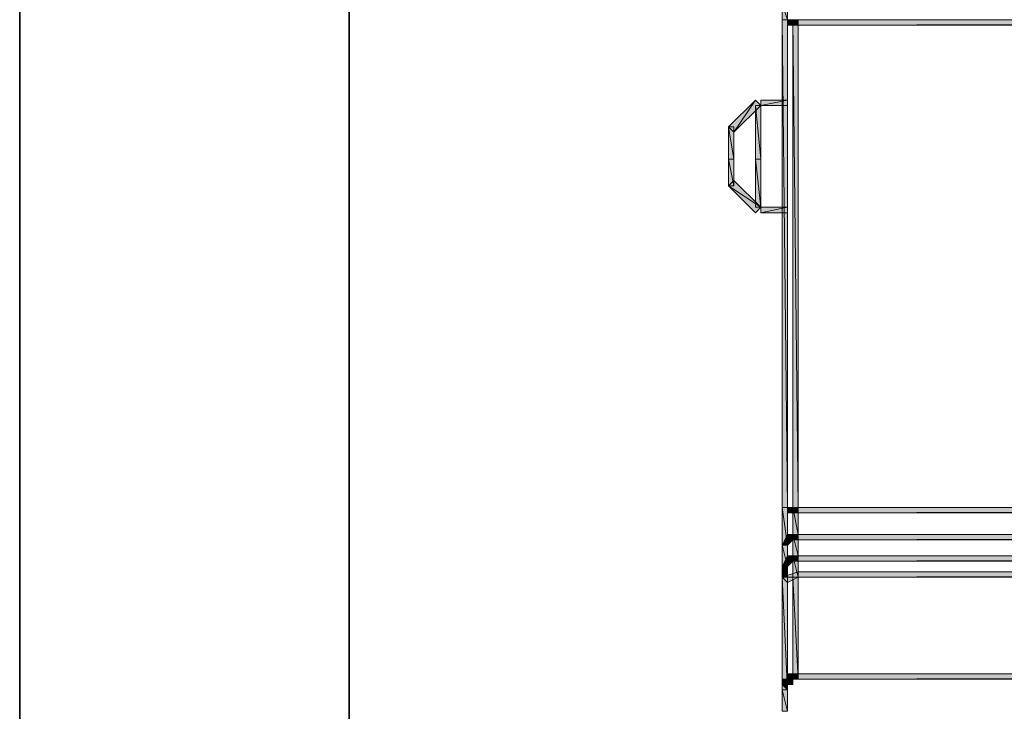
# Model space of a CAD drawing. Units: inches. Extents: x 28 to 423, y -453 to -72.
# Drawn here: x 359 to 380, y -131 to -116 of the extents above; entities that cross this region are included whole.
import ezdxf

# ---------------------------------------------------------------- set-up
doc = ezdxf.new("R2010")
doc.units = ezdxf.units.IN
doc.header["$MEASUREMENT"] = 0
doc.layers.add('Capa 1', color=7, linetype='Continuous')

msp = doc.modelspace()

# ---------------------------------------------------------------- hatches: boundary and pattern name
at = {"layer": 'Capa 1'}
for points in [[(375.036, -116.007), (375.149, -116.007), (375.036, -115.666)], [(375.149, -116.007), (375.036, -115.666), (375.149, -115.666)], [(375.036, -126.335), (375.149, -126.335), (375.036, -116.007)], [(375.149, -126.335), (375.036, -116.007), (375.149, -116.007)], [(375.149, -116.007), (375.149, -116.121), (375.376, -116.007)], [(375.149, -116.121), (375.376, -116.007), (375.376, -116.121)], [(375.376, -116.007), (375.262, -116.007), (375.376, -126.335)], [(375.262, -116.007), (375.376, -126.335), (375.262, -126.335)], [(415.599, -116.121), (415.599, -116.007), (375.376, -116.121)], [(415.599, -116.007), (375.376, -116.121), (375.376, -116.007)], [(374.469, -117.709), (374.016, -118.39), (373.903, -118.277)], [(374.582, -117.823), (374.469, -117.709), (374.016, -118.39)], [(375.149, -117.823), (375.149, -117.709), (374.583, -117.823)], [(375.149, -117.709), (374.583, -117.823), (374.583, -117.709)], [(374.582, -117.823), (374.469, -117.823), (374.582, -118.958)], [(374.469, -117.823), (374.582, -118.958), (374.469, -118.958)], [(373.902, -118.958), (374.016, -118.958), (373.902, -118.277)], [(374.016, -118.958), (373.902, -118.277), (374.016, -118.277)], [(373.902, -119.525), (374.016, -119.525), (373.902, -118.958)], [(374.016, -119.525), (373.902, -118.958), (374.016, -118.958)], [(374.582, -118.958), (374.469, -118.958), (374.582, -119.979)], [(374.469, -118.958), (374.582, -119.979), (374.469, -119.979)], [(374.016, -119.412), (373.902, -119.525), (374.582, -119.979)], [(373.902, -119.525), (374.582, -119.979), (374.469, -120.093)], [(374.582, -119.979), (374.582, -120.093), (375.149, -119.979)], [(374.582, -120.093), (375.149, -119.979), (375.149, -120.093)], [(375.036, -127.129), (375.149, -127.129), (375.036, -126.335)], [(375.149, -127.129), (375.036, -126.335), (375.149, -126.335)], [(375.149, -126.335), (375.149, -126.448), (375.376, -126.335)], [(375.149, -126.448), (375.376, -126.335), (375.376, -126.448)], [(375.376, -126.335), (375.262, -126.335), (375.376, -126.902)], [(375.262, -126.335), (375.376, -126.902), (375.262, -126.902)], [(375.376, -126.335), (375.376, -126.448), (415.599, -126.335)], [(375.376, -126.448), (415.599, -126.335), (415.599, -126.448)], [(375.149, -126.903), (375.262, -127.016), (375.036, -127.129)], [(375.376, -126.903), (375.376, -127.016), (375.149, -126.903)], [(375.376, -127.016), (375.149, -126.903), (375.262, -127.016)], [(375.376, -126.903), (375.262, -126.903), (375.376, -127.356)], [(375.262, -126.903), (375.376, -127.356), (375.262, -127.356)], [(415.599, -127.016), (415.599, -126.903), (375.376, -127.016)], [(415.599, -126.903), (375.376, -127.016), (375.376, -126.903)], [(375.262, -127.016), (375.036, -127.129), (375.149, -127.129)], [(375.036, -127.583), (375.149, -127.583), (375.036, -127.129)], [(375.149, -127.583), (375.036, -127.129), (375.149, -127.129)], [(375.149, -127.356), (375.262, -127.47), (375.036, -127.583)], [(375.262, -127.47), (375.036, -127.583), (375.149, -127.583)], [(375.376, -127.356), (375.376, -127.47), (375.149, -127.356)], [(375.376, -127.47), (375.149, -127.356), (375.262, -127.47)], [(375.376, -127.356), (375.262, -127.356), (375.376, -127.81)], [(375.262, -127.356), (375.376, -127.81), (375.262, -127.81)], [(375.376, -127.356), (375.376, -127.47), (415.599, -127.356)], [(375.376, -127.47), (415.599, -127.356), (415.599, -127.47)], [(375.036, -127.81), (375.149, -127.81), (375.036, -127.583)], [(375.149, -127.81), (375.036, -127.583), (375.149, -127.583)], [(375.376, -127.697), (375.376, -127.81), (375.036, -127.81)], [(415.599, -127.81), (415.599, -127.697), (375.376, -127.81)], [(415.599, -127.697), (375.376, -127.81), (375.376, -127.697)], [(375.376, -127.81), (375.036, -127.81), (375.149, -127.924)], [(375.036, -130.194), (375.149, -130.194), (375.036, -127.81)], [(375.149, -130.194), (375.036, -127.81), (375.149, -127.81)], [(375.376, -127.81), (375.262, -127.81), (375.376, -129.966)], [(375.262, -127.81), (375.376, -129.966), (375.262, -129.966)], [(375.149, -129.967), (375.149, -130.08), (375.036, -129.967)], [(375.036, -129.967), (375.149, -130.08), (375.036, -130.08)], [(375.262, -129.853), (375.262, -129.966), (375.149, -129.853)], [(375.149, -129.853), (375.262, -129.966), (375.149, -129.966)], [(375.262, -129.967), (375.149, -129.967), (375.262, -130.08)], [(375.262, -130.08), (375.149, -129.967), (375.149, -130.08)], [(375.376, -129.853), (375.376, -129.966), (375.262, -129.853)], [(375.376, -129.967), (375.262, -129.853), (375.262, -129.967)], [(375.376, -129.853), (375.376, -129.966), (415.599, -129.853)], [(375.376, -129.967), (415.599, -129.853), (415.599, -129.967)], [(375.149, -130.08), (375.036, -130.08), (375.149, -130.193)], [(375.036, -130.648), (375.149, -130.648), (375.036, -130.194)], [(375.149, -130.648), (375.036, -130.194), (375.149, -130.194)]]:
    msp.add_hatch(color=7, dxfattribs=at).paths.add_polyline_path(points)
h = msp.add_hatch(color=7, dxfattribs=at)
edge = h.paths.add_edge_path()
edge.add_spline(control_points=[(375.149, -130.08), (375.149, -130.08), (375.036, -129.967), (375.036, -129.967), (375.036, -129.967), (375.149, -130.08), (375.149, -130.08)], knot_values=[0, 0, 0, 0, 1, 1, 1, 2, 2, 2, 2], degree=3, periodic=1)
h = msp.add_hatch(color=7, dxfattribs=at)
edge = h.paths.add_edge_path()
edge.add_spline(control_points=[(375.036, -129.967), (375.036, -129.967), (375.149, -130.08), (375.149, -130.08), (375.149, -130.08), (375.036, -129.967), (375.036, -129.967)], knot_values=[0, 0, 0, 0, 1, 1, 1, 2, 2, 2, 2], degree=3, periodic=1)
h = msp.add_hatch(color=7, dxfattribs=at)
edge = h.paths.add_edge_path()
edge.add_spline(control_points=[(375.149, -130.08), (375.149, -130.08), (375.036, -129.967), (375.036, -129.967), (375.036, -129.967), (375.149, -130.08), (375.149, -130.08)], knot_values=[0, 0, 0, 0, 1, 1, 1, 2, 2, 2, 2], degree=3, periodic=1)
h = msp.add_hatch(color=7, dxfattribs=at)
edge = h.paths.add_edge_path()
edge.add_spline(control_points=[(375.262, -129.967), (375.262, -129.967), (375.149, -129.853), (375.149, -129.853), (375.149, -129.853), (375.262, -129.967), (375.262, -129.967)], knot_values=[0, 0, 0, 0, 1, 1, 1, 2, 2, 2, 2], degree=3, periodic=1)
h = msp.add_hatch(color=7, dxfattribs=at)
edge = h.paths.add_edge_path()
edge.add_spline(control_points=[(375.262, -129.967), (375.262, -129.967), (375.149, -129.967), (375.149, -129.967), (375.149, -129.967), (375.262, -129.967), (375.262, -129.967)], knot_values=[0, 0, 0, 0, 1, 1, 1, 2, 2, 2, 2], degree=3, periodic=1)
h = msp.add_hatch(color=7, dxfattribs=at)
edge = h.paths.add_edge_path()
edge.add_spline(control_points=[(375.149, -129.967), (375.149, -129.967), (375.262, -129.967), (375.262, -129.967), (375.262, -129.967), (375.149, -129.967), (375.149, -129.967)], knot_values=[0, 0, 0, 0, 1, 1, 1, 2, 2, 2, 2], degree=3, periodic=1)
h = msp.add_hatch(color=7, dxfattribs=at)
edge = h.paths.add_edge_path()
edge.add_spline(control_points=[(375.262, -129.967), (375.262, -129.967), (375.149, -129.967), (375.149, -129.967), (375.149, -129.967), (375.262, -129.967), (375.262, -129.967)], knot_values=[0, 0, 0, 0, 1, 1, 1, 2, 2, 2, 2], degree=3, periodic=1)
h = msp.add_hatch(color=7, dxfattribs=at)
edge = h.paths.add_edge_path()
edge.add_spline(control_points=[(375.149, -129.967), (375.149, -129.967), (375.262, -129.967), (375.262, -129.967), (375.262, -129.967), (375.149, -129.967), (375.149, -129.967)], knot_values=[0, 0, 0, 0, 1, 1, 1, 2, 2, 2, 2], degree=3, periodic=1)
h = msp.add_hatch(color=7, dxfattribs=at)
edge = h.paths.add_edge_path()
edge.add_spline(control_points=[(375.262, -129.967), (375.262, -129.967), (375.149, -129.967), (375.149, -129.967), (375.149, -129.967), (375.262, -129.967), (375.262, -129.967)], knot_values=[0, 0, 0, 0, 1, 1, 1, 2, 2, 2, 2], degree=3, periodic=1)
h = msp.add_hatch(color=7, dxfattribs=at)
edge = h.paths.add_edge_path()
edge.add_spline(control_points=[(375.149, -129.967), (375.149, -129.967), (375.262, -129.967), (375.262, -129.967), (375.262, -129.967), (375.149, -129.967), (375.149, -129.967)], knot_values=[0, 0, 0, 0, 1, 1, 1, 2, 2, 2, 2], degree=3, periodic=1)
h = msp.add_hatch(color=7, dxfattribs=at)
edge = h.paths.add_edge_path()
edge.add_spline(control_points=[(375.262, -129.967), (375.262, -129.967), (375.149, -129.967), (375.149, -129.967), (375.149, -129.967), (375.262, -129.967), (375.262, -129.967)], knot_values=[0, 0, 0, 0, 1, 1, 1, 2, 2, 2, 2], degree=3, periodic=1)
h = msp.add_hatch(color=7, dxfattribs=at)
edge = h.paths.add_edge_path()
edge.add_spline(control_points=[(375.149, -129.967), (375.149, -129.967), (375.262, -129.967), (375.262, -129.967), (375.262, -129.967), (375.149, -129.967), (375.149, -129.967)], knot_values=[0, 0, 0, 0, 1, 1, 1, 2, 2, 2, 2], degree=3, periodic=1)
h = msp.add_hatch(color=7, dxfattribs=at)
edge = h.paths.add_edge_path()
edge.add_spline(control_points=[(375.262, -129.967), (375.262, -129.967), (375.149, -129.967), (375.149, -129.967), (375.149, -129.967), (375.262, -129.967), (375.262, -129.967)], knot_values=[0, 0, 0, 0, 1, 1, 1, 2, 2, 2, 2], degree=3, periodic=1)
h = msp.add_hatch(color=7, dxfattribs=at)
edge = h.paths.add_edge_path()
edge.add_spline(control_points=[(375.149, -129.967), (375.149, -129.967), (375.262, -129.967), (375.262, -129.967), (375.262, -129.967), (375.149, -129.967), (375.149, -129.967)], knot_values=[0, 0, 0, 0, 1, 1, 1, 2, 2, 2, 2], degree=3, periodic=1)
h = msp.add_hatch(color=7, dxfattribs=at)
edge = h.paths.add_edge_path()
edge.add_spline(control_points=[(375.149, -129.967), (375.149, -129.967), (375.262, -130.08), (375.262, -130.08), (375.262, -130.08), (375.149, -129.967), (375.149, -129.967)], knot_values=[0, 0, 0, 0, 1, 1, 1, 2, 2, 2, 2], degree=3, periodic=1)
h = msp.add_hatch(color=7, dxfattribs=at)
edge = h.paths.add_edge_path()
edge.add_spline(control_points=[(375.262, -130.08), (375.262, -130.08), (375.149, -129.967), (375.149, -129.967), (375.149, -129.967), (375.262, -130.08), (375.262, -130.08)], knot_values=[0, 0, 0, 0, 1, 1, 1, 2, 2, 2, 2], degree=3, periodic=1)
h = msp.add_hatch(color=7, dxfattribs=at)
edge = h.paths.add_edge_path()
edge.add_spline(control_points=[(375.149, -129.967), (375.149, -129.967), (375.262, -130.08), (375.262, -130.08), (375.262, -130.08), (375.149, -129.967), (375.149, -129.967)], knot_values=[0, 0, 0, 0, 1, 1, 1, 2, 2, 2, 2], degree=3, periodic=1)
h = msp.add_hatch(color=7, dxfattribs=at)
edge = h.paths.add_edge_path()
edge.add_spline(control_points=[(375.149, -129.967), (375.149, -129.967), (375.149, -130.08), (375.149, -130.08), (375.149, -130.08), (375.149, -129.967), (375.149, -129.967)], knot_values=[0, 0, 0, 0, 1, 1, 1, 2, 2, 2, 2], degree=3, periodic=1)
h = msp.add_hatch(color=7, dxfattribs=at)
edge = h.paths.add_edge_path()
edge.add_spline(control_points=[(375.149, -130.08), (375.149, -130.08), (375.149, -129.967), (375.149, -129.967), (375.149, -129.967), (375.149, -130.08), (375.149, -130.08)], knot_values=[0, 0, 0, 0, 1, 1, 1, 2, 2, 2, 2], degree=3, periodic=1)
h = msp.add_hatch(color=7, dxfattribs=at)
edge = h.paths.add_edge_path()
edge.add_spline(control_points=[(375.149, -129.967), (375.149, -129.967), (375.149, -130.08), (375.149, -130.08), (375.149, -130.08), (375.149, -129.967), (375.149, -129.967)], knot_values=[0, 0, 0, 0, 1, 1, 1, 2, 2, 2, 2], degree=3, periodic=1)
h = msp.add_hatch(color=7, dxfattribs=at)
edge = h.paths.add_edge_path()
edge.add_spline(control_points=[(375.149, -130.08), (375.149, -130.08), (375.149, -129.967), (375.149, -129.967), (375.149, -129.967), (375.149, -130.08), (375.149, -130.08)], knot_values=[0, 0, 0, 0, 1, 1, 1, 2, 2, 2, 2], degree=3, periodic=1)
h = msp.add_hatch(color=7, dxfattribs=at)
edge = h.paths.add_edge_path()
edge.add_spline(control_points=[(375.149, -129.967), (375.149, -129.967), (375.149, -130.08), (375.149, -130.08), (375.149, -130.08), (375.149, -129.967), (375.149, -129.967)], knot_values=[0, 0, 0, 0, 1, 1, 1, 2, 2, 2, 2], degree=3, periodic=1)
h = msp.add_hatch(color=7, dxfattribs=at)
edge = h.paths.add_edge_path()
edge.add_spline(control_points=[(375.149, -130.08), (375.149, -130.08), (375.149, -129.967), (375.149, -129.967), (375.149, -129.967), (375.149, -130.08), (375.149, -130.08)], knot_values=[0, 0, 0, 0, 1, 1, 1, 2, 2, 2, 2], degree=3, periodic=1)
h = msp.add_hatch(color=7, dxfattribs=at)
edge = h.paths.add_edge_path()
edge.add_spline(control_points=[(375.149, -129.967), (375.149, -129.967), (375.149, -130.08), (375.149, -130.08), (375.149, -130.08), (375.149, -129.967), (375.149, -129.967)], knot_values=[0, 0, 0, 0, 1, 1, 1, 2, 2, 2, 2], degree=3, periodic=1)
h = msp.add_hatch(color=7, dxfattribs=at)
edge = h.paths.add_edge_path()
edge.add_spline(control_points=[(375.149, -130.08), (375.149, -130.08), (375.149, -129.967), (375.149, -129.967), (375.149, -129.967), (375.149, -130.08), (375.149, -130.08)], knot_values=[0, 0, 0, 0, 1, 1, 1, 2, 2, 2, 2], degree=3, periodic=1)
h = msp.add_hatch(color=7, dxfattribs=at)
edge = h.paths.add_edge_path()
edge.add_spline(control_points=[(375.262, -129.853), (375.262, -129.853), (375.262, -129.966), (375.262, -129.966), (375.262, -129.966), (375.262, -129.853), (375.262, -129.853)], knot_values=[0, 0, 0, 0, 1, 1, 1, 2, 2, 2, 2], degree=3, periodic=1)
h = msp.add_hatch(color=7, dxfattribs=at)
edge = h.paths.add_edge_path()
edge.add_spline(control_points=[(375.262, -129.967), (375.262, -129.967), (375.262, -129.853), (375.262, -129.853), (375.262, -129.853), (375.262, -129.967), (375.262, -129.967)], knot_values=[0, 0, 0, 0, 1, 1, 1, 2, 2, 2, 2], degree=3, periodic=1)
h = msp.add_hatch(color=7, dxfattribs=at)
edge = h.paths.add_edge_path()
edge.add_spline(control_points=[(375.262, -129.853), (375.262, -129.853), (375.262, -129.966), (375.262, -129.966), (375.262, -129.966), (375.262, -129.853), (375.262, -129.853)], knot_values=[0, 0, 0, 0, 1, 1, 1, 2, 2, 2, 2], degree=3, periodic=1)
h = msp.add_hatch(color=7, dxfattribs=at)
edge = h.paths.add_edge_path()
edge.add_spline(control_points=[(375.262, -129.967), (375.262, -129.967), (375.262, -129.853), (375.262, -129.853), (375.262, -129.853), (375.262, -129.967), (375.262, -129.967)], knot_values=[0, 0, 0, 0, 1, 1, 1, 2, 2, 2, 2], degree=3, periodic=1)
h = msp.add_hatch(color=7, dxfattribs=at)
edge = h.paths.add_edge_path()
edge.add_spline(control_points=[(375.262, -129.853), (375.262, -129.853), (375.262, -129.966), (375.262, -129.966), (375.262, -129.966), (375.262, -129.853), (375.262, -129.853)], knot_values=[0, 0, 0, 0, 1, 1, 1, 2, 2, 2, 2], degree=3, periodic=1)
h = msp.add_hatch(color=7, dxfattribs=at)
edge = h.paths.add_edge_path()
edge.add_spline(control_points=[(375.262, -129.967), (375.262, -129.967), (375.262, -129.853), (375.262, -129.853), (375.262, -129.853), (375.262, -129.967), (375.262, -129.967)], knot_values=[0, 0, 0, 0, 1, 1, 1, 2, 2, 2, 2], degree=3, periodic=1)
h = msp.add_hatch(color=7, dxfattribs=at)
edge = h.paths.add_edge_path()
edge.add_spline(control_points=[(375.262, -129.853), (375.262, -129.853), (375.262, -129.966), (375.262, -129.966), (375.262, -129.966), (375.262, -129.853), (375.262, -129.853)], knot_values=[0, 0, 0, 0, 1, 1, 1, 2, 2, 2, 2], degree=3, periodic=1)
h = msp.add_hatch(color=7, dxfattribs=at)
edge = h.paths.add_edge_path()
edge.add_spline(control_points=[(375.262, -129.967), (375.262, -129.967), (375.262, -129.853), (375.262, -129.853), (375.262, -129.853), (375.262, -129.967), (375.262, -129.967)], knot_values=[0, 0, 0, 0, 1, 1, 1, 2, 2, 2, 2], degree=3, periodic=1)
h = msp.add_hatch(color=7, dxfattribs=at)
edge = h.paths.add_edge_path()
edge.add_spline(control_points=[(375.262, -129.853), (375.262, -129.853), (375.262, -129.966), (375.262, -129.966), (375.262, -129.966), (375.262, -129.853), (375.262, -129.853)], knot_values=[0, 0, 0, 0, 1, 1, 1, 2, 2, 2, 2], degree=3, periodic=1)
h = msp.add_hatch(color=7, dxfattribs=at)
edge = h.paths.add_edge_path()
edge.add_spline(control_points=[(375.262, -129.967), (375.262, -129.967), (375.262, -129.853), (375.262, -129.853), (375.262, -129.853), (375.262, -129.967), (375.262, -129.967)], knot_values=[0, 0, 0, 0, 1, 1, 1, 2, 2, 2, 2], degree=3, periodic=1)
h = msp.add_hatch(color=7, dxfattribs=at)
edge = h.paths.add_edge_path()
edge.add_spline(control_points=[(375.262, -129.853), (375.262, -129.853), (375.262, -129.966), (375.262, -129.966), (375.262, -129.966), (375.262, -129.853), (375.262, -129.853)], knot_values=[0, 0, 0, 0, 1, 1, 1, 2, 2, 2, 2], degree=3, periodic=1)
h = msp.add_hatch(color=7, dxfattribs=at)
edge = h.paths.add_edge_path()
edge.add_spline(control_points=[(375.262, -129.967), (375.262, -129.967), (375.262, -129.853), (375.262, -129.853), (375.262, -129.853), (375.262, -129.967), (375.262, -129.967)], knot_values=[0, 0, 0, 0, 1, 1, 1, 2, 2, 2, 2], degree=3, periodic=1)
h = msp.add_hatch(color=7, dxfattribs=at)
edge = h.paths.add_edge_path()
edge.add_spline(control_points=[(375.262, -129.853), (375.262, -129.853), (375.262, -129.966), (375.262, -129.966), (375.262, -129.966), (375.262, -129.853), (375.262, -129.853)], knot_values=[0, 0, 0, 0, 1, 1, 1, 2, 2, 2, 2], degree=3, periodic=1)
h = msp.add_hatch(color=7, dxfattribs=at)
edge = h.paths.add_edge_path()
edge.add_spline(control_points=[(375.262, -129.967), (375.262, -129.967), (375.262, -129.853), (375.262, -129.853), (375.262, -129.853), (375.262, -129.967), (375.262, -129.967)], knot_values=[0, 0, 0, 0, 1, 1, 1, 2, 2, 2, 2], degree=3, periodic=1)
h = msp.add_hatch(color=7, dxfattribs=at)
edge = h.paths.add_edge_path()
edge.add_spline(control_points=[(375.376, -129.967), (375.376, -129.967), (375.376, -129.853), (375.376, -129.853), (375.376, -129.853), (375.376, -129.967), (375.376, -129.967)], knot_values=[0, 0, 0, 0, 1, 1, 1, 2, 2, 2, 2], degree=3, periodic=1)
h = msp.add_hatch(color=7, dxfattribs=at)
edge = h.paths.add_edge_path()
edge.add_spline(control_points=[(375.376, -129.853), (375.376, -129.853), (375.376, -129.966), (375.376, -129.966), (375.376, -129.966), (375.376, -129.853), (375.376, -129.853)], knot_values=[0, 0, 0, 0, 1, 1, 1, 2, 2, 2, 2], degree=3, periodic=1)
h = msp.add_hatch(color=7, dxfattribs=at)
edge = h.paths.add_edge_path()
edge.add_spline(control_points=[(375.376, -129.967), (375.376, -129.967), (375.376, -129.853), (375.376, -129.853), (375.376, -129.853), (375.376, -129.967), (375.376, -129.967)], knot_values=[0, 0, 0, 0, 1, 1, 1, 2, 2, 2, 2], degree=3, periodic=1)
h = msp.add_hatch(color=7, dxfattribs=at)
edge = h.paths.add_edge_path()
edge.add_spline(control_points=[(375.149, -130.08), (375.149, -130.08), (375.036, -130.08), (375.036, -130.08), (375.036, -130.08), (375.149, -130.08), (375.149, -130.08)], knot_values=[0, 0, 0, 0, 1, 1, 1, 2, 2, 2, 2], degree=3, periodic=1)
h = msp.add_hatch(color=7, dxfattribs=at)
edge = h.paths.add_edge_path()
edge.add_spline(control_points=[(375.036, -130.08), (375.036, -130.08), (375.149, -130.08), (375.149, -130.08), (375.149, -130.08), (375.036, -130.08), (375.036, -130.08)], knot_values=[0, 0, 0, 0, 1, 1, 1, 2, 2, 2, 2], degree=3, periodic=1)
h = msp.add_hatch(color=7, dxfattribs=at)
edge = h.paths.add_edge_path()
edge.add_spline(control_points=[(375.149, -130.08), (375.149, -130.08), (375.036, -130.08), (375.036, -130.08), (375.036, -130.08), (375.149, -130.08), (375.149, -130.08)], knot_values=[0, 0, 0, 0, 1, 1, 1, 2, 2, 2, 2], degree=3, periodic=1)
h = msp.add_hatch(color=7, dxfattribs=at)
edge = h.paths.add_edge_path()
edge.add_spline(control_points=[(375.036, -130.08), (375.036, -130.08), (375.149, -130.08), (375.149, -130.08), (375.149, -130.08), (375.036, -130.08), (375.036, -130.08)], knot_values=[0, 0, 0, 0, 1, 1, 1, 2, 2, 2, 2], degree=3, periodic=1)
h = msp.add_hatch(color=7, dxfattribs=at)
edge = h.paths.add_edge_path()
edge.add_spline(control_points=[(375.149, -130.08), (375.149, -130.08), (375.036, -130.08), (375.036, -130.08), (375.036, -130.08), (375.149, -130.08), (375.149, -130.08)], knot_values=[0, 0, 0, 0, 1, 1, 1, 2, 2, 2, 2], degree=3, periodic=1)
h = msp.add_hatch(color=7, dxfattribs=at)
edge = h.paths.add_edge_path()
edge.add_spline(control_points=[(375.036, -130.08), (375.036, -130.08), (375.149, -130.08), (375.149, -130.08), (375.149, -130.08), (375.036, -130.08), (375.036, -130.08)], knot_values=[0, 0, 0, 0, 1, 1, 1, 2, 2, 2, 2], degree=3, periodic=1)
h = msp.add_hatch(color=7, dxfattribs=at)
edge = h.paths.add_edge_path()
edge.add_spline(control_points=[(375.149, -130.08), (375.149, -130.08), (375.036, -130.08), (375.036, -130.08), (375.036, -130.08), (375.149, -130.08), (375.149, -130.08)], knot_values=[0, 0, 0, 0, 1, 1, 1, 2, 2, 2, 2], degree=3, periodic=1)
h = msp.add_hatch(color=7, dxfattribs=at)
edge = h.paths.add_edge_path()
edge.add_spline(control_points=[(375.036, -130.08), (375.036, -130.08), (375.149, -130.08), (375.149, -130.08), (375.149, -130.08), (375.036, -130.08), (375.036, -130.08)], knot_values=[0, 0, 0, 0, 1, 1, 1, 2, 2, 2, 2], degree=3, periodic=1)
h = msp.add_hatch(color=7, dxfattribs=at)
edge = h.paths.add_edge_path()
edge.add_spline(control_points=[(375.149, -130.08), (375.149, -130.08), (375.036, -130.08), (375.036, -130.08), (375.036, -130.08), (375.149, -130.08), (375.149, -130.08)], knot_values=[0, 0, 0, 0, 1, 1, 1, 2, 2, 2, 2], degree=3, periodic=1)
h = msp.add_hatch(color=7, dxfattribs=at)
edge = h.paths.add_edge_path()
edge.add_spline(control_points=[(375.036, -130.08), (375.036, -130.08), (375.149, -130.08), (375.149, -130.08), (375.149, -130.08), (375.036, -130.08), (375.036, -130.08)], knot_values=[0, 0, 0, 0, 1, 1, 1, 2, 2, 2, 2], degree=3, periodic=1)
h = msp.add_hatch(color=7, dxfattribs=at)
edge = h.paths.add_edge_path()
edge.add_spline(control_points=[(375.149, -130.08), (375.149, -130.08), (375.036, -130.08), (375.036, -130.08), (375.036, -130.08), (375.149, -130.08), (375.149, -130.08)], knot_values=[0, 0, 0, 0, 1, 1, 1, 2, 2, 2, 2], degree=3, periodic=1)
h = msp.add_hatch(color=7, dxfattribs=at)
edge = h.paths.add_edge_path()
edge.add_spline(control_points=[(375.036, -130.08), (375.036, -130.08), (375.149, -130.08), (375.149, -130.08), (375.149, -130.08), (375.036, -130.08), (375.036, -130.08)], knot_values=[0, 0, 0, 0, 1, 1, 1, 2, 2, 2, 2], degree=3, periodic=1)
h = msp.add_hatch(color=7, dxfattribs=at)
edge = h.paths.add_edge_path()
edge.add_spline(control_points=[(375.149, -130.08), (375.149, -130.08), (375.036, -130.08), (375.036, -130.08), (375.036, -130.08), (375.149, -130.08), (375.149, -130.08)], knot_values=[0, 0, 0, 0, 1, 1, 1, 2, 2, 2, 2], degree=3, periodic=1)
h = msp.add_hatch(color=7, dxfattribs=at)
edge = h.paths.add_edge_path()
edge.add_spline(control_points=[(375.036, -130.08), (375.036, -130.08), (375.149, -130.08), (375.149, -130.08), (375.149, -130.08), (375.036, -130.08), (375.036, -130.08)], knot_values=[0, 0, 0, 0, 1, 1, 1, 2, 2, 2, 2], degree=3, periodic=1)
h = msp.add_hatch(color=7, dxfattribs=at)
edge = h.paths.add_edge_path()
edge.add_spline(control_points=[(375.149, -130.08), (375.149, -130.08), (375.036, -130.08), (375.036, -130.08), (375.036, -130.08), (375.149, -130.08), (375.149, -130.08)], knot_values=[0, 0, 0, 0, 1, 1, 1, 2, 2, 2, 2], degree=3, periodic=1)
h = msp.add_hatch(color=7, dxfattribs=at)
edge = h.paths.add_edge_path()
edge.add_spline(control_points=[(375.036, -130.08), (375.036, -130.08), (375.149, -130.08), (375.149, -130.08), (375.149, -130.08), (375.036, -130.08), (375.036, -130.08)], knot_values=[0, 0, 0, 0, 1, 1, 1, 2, 2, 2, 2], degree=3, periodic=1)
h = msp.add_hatch(color=7, dxfattribs=at)
edge = h.paths.add_edge_path()
edge.add_spline(control_points=[(375.149, -130.08), (375.149, -130.08), (375.036, -130.08), (375.036, -130.08), (375.036, -130.08), (375.149, -130.08), (375.149, -130.08)], knot_values=[0, 0, 0, 0, 1, 1, 1, 2, 2, 2, 2], degree=3, periodic=1)
h = msp.add_hatch(color=7, dxfattribs=at)
edge = h.paths.add_edge_path()
edge.add_spline(control_points=[(375.036, -130.08), (375.036, -130.08), (375.149, -130.08), (375.149, -130.08), (375.149, -130.08), (375.036, -130.08), (375.036, -130.08)], knot_values=[0, 0, 0, 0, 1, 1, 1, 2, 2, 2, 2], degree=3, periodic=1)
h = msp.add_hatch(color=7, dxfattribs=at)
edge = h.paths.add_edge_path()
edge.add_spline(control_points=[(375.036, -130.08), (375.036, -130.08), (375.149, -130.193), (375.149, -130.193), (375.149, -130.193), (375.036, -130.08), (375.036, -130.08)], knot_values=[0, 0, 0, 0, 1, 1, 1, 2, 2, 2, 2], degree=3, periodic=1)

# ---------------------------------------------------------------- linework, layer by layer
at = {"layer": 'Capa 1', "color": 7, "lineweight": 35}
for points in [[(358.896, -86.553), (358.896, -204.013)], [(365.872, -210.275), (365.872, -92.933)]]:
    msp.add_lwpolyline(points, dxfattribs=at)
at = {"layer": 'Capa 1', "lineweight": 0}
for points in [[(375.036, -116.007), (375.149, -116.007), (375.036, -115.666), (375.036, -116.007)], [(375.149, -116.007), (375.036, -115.666), (375.149, -115.666), (375.149, -116.007)], [(375.036, -116.007), (375.149, -116.007), (375.149, -115.667), (375.036, -115.667), (375.036, -116.007)], [(375.036, -126.335), (375.149, -126.335), (375.036, -116.007), (375.036, -126.335)], [(375.149, -126.335), (375.036, -116.007), (375.149, -116.007), (375.149, -126.335)], [(375.036, -126.335), (375.149, -126.335), (375.149, -116.007), (375.036, -116.007), (375.036, -126.335)], [(375.149, -116.007), (375.149, -116.121), (375.376, -116.007), (375.149, -116.007)], [(375.149, -116.121), (375.376, -116.007), (375.376, -116.121), (375.149, -116.121)], [(375.149, -116.121), (375.376, -116.121), (375.376, -116.007), (375.149, -116.007), (375.149, -116.121)], [(375.376, -116.007), (375.262, -116.007), (375.376, -126.335), (375.376, -116.007)], [(375.262, -116.007), (375.376, -126.335), (375.262, -126.335), (375.262, -116.007)], [(375.376, -116.007), (375.263, -116.007), (375.263, -126.335), (375.376, -126.335), (375.376, -116.007)], [(415.599, -116.121), (415.599, -116.007), (375.376, -116.121), (415.599, -116.121)], [(415.599, -116.007), (375.376, -116.121), (375.376, -116.007), (415.599, -116.007)], [(415.599, -116.007), (375.376, -116.007), (375.376, -116.121), (415.599, -116.121), (415.599, -116.007)], [(374.582, -117.823), (374.469, -117.709), (373.902, -118.277), (374.016, -118.39), (374.582, -117.823)], [(374.469, -117.709), (374.016, -118.39), (373.903, -118.277), (374.469, -117.709)], [(374.582, -117.823), (374.469, -117.709), (374.016, -118.39), (374.582, -117.823)], [(375.149, -117.709), (374.582, -117.709), (374.582, -117.823), (375.149, -117.823), (375.149, -117.709)], [(375.149, -117.823), (375.149, -117.709), (374.583, -117.823), (375.149, -117.823)], [(375.149, -117.709), (374.583, -117.823), (374.583, -117.709), (375.149, -117.709)], [(374.582, -117.823), (374.469, -117.823), (374.582, -118.958), (374.582, -117.823)], [(374.469, -117.823), (374.582, -118.958), (374.469, -118.958), (374.469, -117.823)], [(374.582, -117.823), (374.469, -117.823), (374.469, -118.958), (374.582, -118.958), (374.582, -117.823)], [(373.902, -118.958), (374.016, -118.958), (373.902, -118.277), (373.902, -118.958)], [(374.016, -118.958), (373.902, -118.277), (374.016, -118.277), (374.016, -118.958)], [(373.902, -118.958), (374.016, -118.958), (374.016, -118.277), (373.902, -118.277), (373.902, -118.958)], [(373.902, -119.525), (374.016, -119.525), (373.902, -118.958), (373.902, -119.525)], [(374.016, -119.525), (373.902, -118.958), (374.016, -118.958), (374.016, -119.525)], [(373.902, -119.525), (374.016, -119.525), (374.016, -118.958), (373.902, -118.958), (373.902, -119.525)], [(374.582, -118.958), (374.469, -118.958), (374.582, -119.979), (374.582, -118.958)], [(374.469, -118.958), (374.582, -119.979), (374.469, -119.979), (374.469, -118.958)], [(374.582, -118.958), (374.469, -118.958), (374.469, -119.979), (374.582, -119.979), (374.582, -118.958)], [(374.016, -119.412), (373.902, -119.525), (374.582, -119.979), (374.016, -119.412)], [(374.016, -119.412), (373.902, -119.525), (374.469, -120.093), (374.582, -119.979), (374.016, -119.412)], [(373.902, -119.525), (374.582, -119.979), (374.469, -120.093), (373.902, -119.525)], [(374.582, -119.979), (374.582, -120.093), (375.149, -119.979), (374.582, -119.979)], [(374.582, -120.093), (375.149, -119.979), (375.149, -120.093), (374.582, -120.093)], [(374.582, -120.093), (375.149, -120.093), (375.149, -119.979), (374.582, -119.979), (374.582, -120.093)], [(375.036, -127.129), (375.149, -127.129), (375.036, -126.335), (375.036, -127.129)], [(375.149, -127.129), (375.036, -126.335), (375.149, -126.335), (375.149, -127.129)], [(375.036, -127.129), (375.149, -127.129), (375.149, -126.335), (375.036, -126.335), (375.036, -127.129)], [(375.149, -126.335), (375.149, -126.448), (375.376, -126.335), (375.149, -126.335)], [(375.149, -126.448), (375.376, -126.335), (375.376, -126.448), (375.149, -126.448)], [(375.149, -126.448), (375.376, -126.448), (375.376, -126.335), (375.149, -126.335), (375.149, -126.448)], [(375.376, -126.335), (375.262, -126.335), (375.376, -126.902), (375.376, -126.335)], [(375.262, -126.335), (375.376, -126.902), (375.262, -126.902), (375.262, -126.335)], [(375.376, -126.335), (375.263, -126.335), (375.263, -126.902), (375.376, -126.902), (375.376, -126.335)], [(375.376, -126.335), (375.376, -126.448), (415.599, -126.335), (375.376, -126.335)], [(375.376, -126.448), (415.599, -126.335), (415.599, -126.448), (375.376, -126.448)], [(375.376, -126.448), (415.599, -126.448), (415.599, -126.335), (375.376, -126.335), (375.376, -126.448)], [(375.149, -126.903), (375.262, -127.016), (375.036, -127.129), (375.149, -126.903)], [(375.149, -126.903), (375.262, -127.016), (375.149, -127.129), (375.036, -127.129), (375.149, -126.903)], [(375.376, -126.903), (375.376, -127.016), (375.149, -126.903), (375.376, -126.903)], [(375.376, -127.016), (375.149, -126.903), (375.262, -127.016), (375.376, -127.016)], [(375.376, -126.903), (375.376, -127.016), (375.262, -127.016), (375.149, -126.903), (375.376, -126.903)], [(375.376, -126.903), (375.262, -126.903), (375.376, -127.356), (375.376, -126.903)], [(375.262, -126.903), (375.376, -127.356), (375.262, -127.356), (375.262, -126.903)], [(375.376, -126.902), (375.263, -126.902), (375.263, -127.356), (375.376, -127.356), (375.376, -126.902)], [(415.599, -126.902), (375.376, -126.902), (375.376, -127.016), (415.599, -127.016), (415.599, -126.902)], [(415.599, -127.016), (415.599, -126.903), (375.376, -127.016), (415.599, -127.016)], [(415.599, -126.903), (375.376, -127.016), (375.376, -126.903), (415.599, -126.903)], [(375.262, -127.016), (375.036, -127.129), (375.149, -127.129), (375.262, -127.016)], [(375.036, -127.583), (375.149, -127.583), (375.036, -127.129), (375.036, -127.583)], [(375.149, -127.583), (375.036, -127.129), (375.149, -127.129), (375.149, -127.583)], [(375.036, -127.583), (375.149, -127.583), (375.149, -127.129), (375.036, -127.129), (375.036, -127.583)], [(375.149, -127.356), (375.262, -127.47), (375.036, -127.583), (375.149, -127.356)], [(375.149, -127.356), (375.262, -127.47), (375.149, -127.583), (375.036, -127.583), (375.149, -127.356)], [(375.262, -127.47), (375.036, -127.583), (375.149, -127.583), (375.262, -127.47)], [(375.376, -127.356), (375.376, -127.47), (375.149, -127.356), (375.376, -127.356)], [(375.376, -127.47), (375.149, -127.356), (375.262, -127.47), (375.376, -127.47)], [(375.376, -127.356), (375.376, -127.47), (375.262, -127.47), (375.149, -127.356), (375.376, -127.356)], [(375.376, -127.356), (375.262, -127.356), (375.376, -127.81), (375.376, -127.356)], [(375.262, -127.356), (375.376, -127.81), (375.262, -127.81), (375.262, -127.356)], [(375.376, -127.356), (375.263, -127.356), (375.263, -127.81), (375.376, -127.81), (375.376, -127.356)], [(375.376, -127.356), (375.376, -127.47), (415.599, -127.356), (375.376, -127.356)], [(375.376, -127.47), (415.599, -127.356), (415.599, -127.47), (375.376, -127.47)], [(375.376, -127.47), (415.599, -127.47), (415.599, -127.356), (375.376, -127.356), (375.376, -127.47)], [(375.036, -127.81), (375.149, -127.81), (375.036, -127.583), (375.036, -127.81)], [(375.149, -127.81), (375.036, -127.583), (375.149, -127.583), (375.149, -127.81)], [(375.036, -127.81), (375.149, -127.81), (375.149, -127.583), (375.036, -127.583), (375.036, -127.81)], [(375.376, -127.697), (375.376, -127.81), (375.036, -127.81), (375.376, -127.697)], [(375.376, -127.697), (375.376, -127.81), (375.149, -127.924), (375.036, -127.81), (375.376, -127.697)], [(415.599, -127.81), (415.599, -127.697), (375.376, -127.81), (415.599, -127.81)], [(415.599, -127.697), (375.376, -127.81), (375.376, -127.697), (415.599, -127.697)], [(415.599, -127.697), (375.376, -127.697), (375.376, -127.81), (415.599, -127.81), (415.599, -127.697)], [(375.376, -127.81), (375.036, -127.81), (375.149, -127.924), (375.376, -127.81)], [(375.036, -130.194), (375.149, -130.194), (375.036, -127.81), (375.036, -130.194)], [(375.149, -130.194), (375.036, -127.81), (375.149, -127.81), (375.149, -130.194)], [(375.036, -130.194), (375.149, -130.194), (375.149, -127.81), (375.036, -127.81), (375.036, -130.194)], [(375.376, -127.81), (375.262, -127.81), (375.376, -129.966), (375.376, -127.81)], [(375.262, -127.81), (375.376, -129.966), (375.262, -129.966), (375.262, -127.81)], [(375.376, -127.81), (375.263, -127.81), (375.263, -129.967), (375.376, -129.967), (375.376, -127.81)], [(375.149, -129.967), (375.149, -130.08), (375.036, -129.967), (375.149, -129.967)], [(375.149, -130.08), (375.149, -129.967), (375.036, -129.967), (375.149, -130.08)], [(375.036, -129.967), (375.149, -130.08), (375.036, -130.08), (375.036, -129.967)], [(375.149, -130.08), (375.036, -129.967), (375.036, -130.08), (375.149, -130.08)], [(375.262, -129.853), (375.262, -129.966), (375.149, -129.853), (375.262, -129.853)], [(375.262, -129.967), (375.262, -129.853), (375.149, -129.853), (375.262, -129.967)], [(375.149, -129.853), (375.262, -129.966), (375.149, -129.966), (375.149, -129.853)], [(375.262, -129.967), (375.149, -129.853), (375.149, -129.967), (375.262, -129.967)], [(375.262, -129.967), (375.149, -129.967), (375.262, -130.08), (375.262, -129.967)], [(375.262, -129.967), (375.149, -129.967), (375.262, -130.08), (375.262, -129.967)], [(375.262, -130.08), (375.149, -129.967), (375.149, -130.08), (375.262, -130.08)], [(375.262, -130.08), (375.149, -129.967), (375.149, -130.08), (375.262, -130.08)], [(375.376, -129.853), (375.376, -129.966), (375.262, -129.853), (375.376, -129.853)], [(375.376, -129.967), (375.376, -129.853), (375.262, -129.853), (375.376, -129.967)], [(375.376, -129.967), (375.262, -129.853), (375.262, -129.967), (375.376, -129.967)], [(375.376, -129.967), (375.262, -129.853), (375.262, -129.967), (375.376, -129.967)], [(375.376, -129.853), (375.376, -129.966), (415.599, -129.853), (375.376, -129.853)], [(375.376, -129.967), (415.599, -129.853), (415.599, -129.967), (375.376, -129.967)], [(375.376, -129.967), (415.599, -129.967), (415.599, -129.853), (375.376, -129.853), (375.376, -129.967)], [(375.149, -130.08), (375.036, -130.08), (375.149, -130.193), (375.149, -130.08)], [(375.149, -130.08), (375.036, -130.08), (375.149, -130.193), (375.149, -130.08)], [(375.036, -130.648), (375.149, -130.648), (375.036, -130.194), (375.036, -130.648)], [(375.149, -130.648), (375.036, -130.194), (375.149, -130.194), (375.149, -130.648)], [(375.036, -130.648), (375.149, -130.648), (375.149, -130.194), (375.036, -130.194), (375.036, -130.648)]]:
    msp.add_lwpolyline(points, dxfattribs=at)
for points in [[(375.149, -130.08), (375.149, -130.08), (375.036, -129.967), (375.036, -129.967), (375.036, -129.967), (375.149, -130.08), (375.149, -130.08)], [(375.036, -129.967), (375.036, -129.967), (375.149, -130.08), (375.149, -130.08), (375.149, -130.08), (375.036, -129.967), (375.036, -129.967)], [(375.149, -130.08), (375.149, -130.08), (375.036, -129.967), (375.036, -129.967), (375.036, -129.967), (375.149, -130.08), (375.149, -130.08)], [(375.149, -130.08), (375.149, -130.08), (375.036, -129.967), (375.036, -129.967), (375.036, -129.967), (375.149, -130.08), (375.149, -130.08)], [(375.262, -129.967), (375.262, -129.967), (375.149, -129.853), (375.149, -129.853), (375.149, -129.853), (375.262, -129.967), (375.262, -129.967)], [(375.262, -129.967), (375.262, -129.967), (375.149, -129.967), (375.149, -129.967), (375.149, -129.967), (375.262, -129.967), (375.262, -129.967)], [(375.149, -129.967), (375.149, -129.967), (375.262, -129.967), (375.262, -129.967), (375.262, -129.967), (375.149, -129.967), (375.149, -129.967)], [(375.262, -129.967), (375.262, -129.967), (375.149, -129.967), (375.149, -129.967), (375.149, -129.967), (375.262, -129.967), (375.262, -129.967)], [(375.262, -129.967), (375.262, -129.967), (375.149, -129.967), (375.149, -129.967), (375.149, -129.967), (375.262, -129.967), (375.262, -129.967)], [(375.149, -129.967), (375.149, -129.967), (375.262, -129.967), (375.262, -129.967), (375.262, -129.967), (375.149, -129.967), (375.149, -129.967)], [(375.262, -129.967), (375.262, -129.967), (375.149, -129.967), (375.149, -129.967), (375.149, -129.967), (375.262, -129.967), (375.262, -129.967)], [(375.262, -129.967), (375.262, -129.967), (375.149, -129.967), (375.149, -129.967), (375.149, -129.967), (375.262, -129.967), (375.262, -129.967)], [(375.149, -129.967), (375.149, -129.967), (375.262, -129.967), (375.262, -129.967), (375.262, -129.967), (375.149, -129.967), (375.149, -129.967)], [(375.262, -129.967), (375.262, -129.967), (375.149, -129.967), (375.149, -129.967), (375.149, -129.967), (375.262, -129.967), (375.262, -129.967)], [(375.262, -129.967), (375.262, -129.967), (375.149, -129.967), (375.149, -129.967), (375.149, -129.967), (375.262, -129.967), (375.262, -129.967)], [(375.149, -129.967), (375.149, -129.967), (375.262, -129.967), (375.262, -129.967), (375.262, -129.967), (375.149, -129.967), (375.149, -129.967)], [(375.262, -129.967), (375.262, -129.967), (375.149, -129.967), (375.149, -129.967), (375.149, -129.967), (375.262, -129.967), (375.262, -129.967)], [(375.262, -129.967), (375.262, -129.967), (375.149, -129.967), (375.149, -129.967), (375.149, -129.967), (375.262, -129.967), (375.262, -129.967)], [(375.149, -129.967), (375.149, -129.967), (375.262, -129.967), (375.262, -129.967), (375.262, -129.967), (375.149, -129.967), (375.149, -129.967)], [(375.262, -129.967), (375.262, -129.967), (375.149, -129.967), (375.149, -129.967), (375.149, -129.967), (375.262, -129.967), (375.262, -129.967)], [(375.149, -129.967), (375.149, -129.967), (375.262, -130.08), (375.262, -130.08), (375.262, -130.08), (375.149, -129.967), (375.149, -129.967)], [(375.262, -130.08), (375.262, -130.08), (375.149, -129.967), (375.149, -129.967), (375.149, -129.967), (375.262, -130.08), (375.262, -130.08)], [(375.149, -129.967), (375.149, -129.967), (375.262, -130.08), (375.262, -130.08), (375.262, -130.08), (375.149, -129.967), (375.149, -129.967)], [(375.262, -130.08), (375.262, -130.08), (375.149, -129.967), (375.149, -129.967), (375.149, -129.967), (375.262, -130.08), (375.262, -130.08)], [(375.149, -129.967), (375.149, -129.967), (375.149, -130.08), (375.149, -130.08), (375.149, -130.08), (375.149, -129.967), (375.149, -129.967)], [(375.149, -130.08), (375.149, -130.08), (375.149, -129.967), (375.149, -129.967), (375.149, -129.967), (375.149, -130.08), (375.149, -130.08)], [(375.149, -129.967), (375.149, -129.967), (375.149, -130.08), (375.149, -130.08), (375.149, -130.08), (375.149, -129.967), (375.149, -129.967)], [(375.149, -130.08), (375.149, -130.08), (375.149, -129.967), (375.149, -129.967), (375.149, -129.967), (375.149, -130.08), (375.149, -130.08)], [(375.149, -130.08), (375.149, -130.08), (375.149, -129.967), (375.149, -129.967), (375.149, -129.967), (375.149, -130.08), (375.149, -130.08)], [(375.149, -129.967), (375.149, -129.967), (375.149, -130.08), (375.149, -130.08), (375.149, -130.08), (375.149, -129.967), (375.149, -129.967)], [(375.149, -130.08), (375.149, -130.08), (375.149, -129.967), (375.149, -129.967), (375.149, -129.967), (375.149, -130.08), (375.149, -130.08)], [(375.149, -130.08), (375.149, -130.08), (375.149, -129.967), (375.149, -129.967), (375.149, -129.967), (375.149, -130.08), (375.149, -130.08)], [(375.149, -129.967), (375.149, -129.967), (375.149, -130.08), (375.149, -130.08), (375.149, -130.08), (375.149, -129.967), (375.149, -129.967)], [(375.149, -130.08), (375.149, -130.08), (375.149, -129.967), (375.149, -129.967), (375.149, -129.967), (375.149, -130.08), (375.149, -130.08)], [(375.149, -130.08), (375.149, -130.08), (375.149, -129.967), (375.149, -129.967), (375.149, -129.967), (375.149, -130.08), (375.149, -130.08)], [(375.262, -129.853), (375.262, -129.853), (375.262, -129.966), (375.262, -129.966), (375.262, -129.966), (375.262, -129.853), (375.262, -129.853)], [(375.262, -129.967), (375.262, -129.967), (375.262, -129.853), (375.262, -129.853), (375.262, -129.853), (375.262, -129.967), (375.262, -129.967)], [(375.262, -129.853), (375.262, -129.853), (375.262, -129.966), (375.262, -129.966), (375.262, -129.966), (375.262, -129.853), (375.262, -129.853)], [(375.262, -129.967), (375.262, -129.967), (375.262, -129.853), (375.262, -129.853), (375.262, -129.853), (375.262, -129.967), (375.262, -129.967)], [(375.262, -129.967), (375.262, -129.967), (375.262, -129.853), (375.262, -129.853), (375.262, -129.853), (375.262, -129.967), (375.262, -129.967)], [(375.262, -129.853), (375.262, -129.853), (375.262, -129.966), (375.262, -129.966), (375.262, -129.966), (375.262, -129.853), (375.262, -129.853)], [(375.262, -129.967), (375.262, -129.967), (375.262, -129.853), (375.262, -129.853), (375.262, -129.853), (375.262, -129.967), (375.262, -129.967)], [(375.262, -129.967), (375.262, -129.967), (375.262, -129.853), (375.262, -129.853), (375.262, -129.853), (375.262, -129.967), (375.262, -129.967)], [(375.262, -129.853), (375.262, -129.853), (375.262, -129.966), (375.262, -129.966), (375.262, -129.966), (375.262, -129.853), (375.262, -129.853)], [(375.262, -129.967), (375.262, -129.967), (375.262, -129.853), (375.262, -129.853), (375.262, -129.853), (375.262, -129.967), (375.262, -129.967)], [(375.262, -129.967), (375.262, -129.967), (375.262, -129.853), (375.262, -129.853), (375.262, -129.853), (375.262, -129.967), (375.262, -129.967)], [(375.262, -129.853), (375.262, -129.853), (375.262, -129.966), (375.262, -129.966), (375.262, -129.966), (375.262, -129.853), (375.262, -129.853)], [(375.262, -129.967), (375.262, -129.967), (375.262, -129.853), (375.262, -129.853), (375.262, -129.853), (375.262, -129.967), (375.262, -129.967)], [(375.262, -129.967), (375.262, -129.967), (375.262, -129.853), (375.262, -129.853), (375.262, -129.853), (375.262, -129.967), (375.262, -129.967)], [(375.262, -129.853), (375.262, -129.853), (375.262, -129.966), (375.262, -129.966), (375.262, -129.966), (375.262, -129.853), (375.262, -129.853)], [(375.262, -129.967), (375.262, -129.967), (375.262, -129.853), (375.262, -129.853), (375.262, -129.853), (375.262, -129.967), (375.262, -129.967)], [(375.262, -129.967), (375.262, -129.967), (375.262, -129.853), (375.262, -129.853), (375.262, -129.853), (375.262, -129.967), (375.262, -129.967)], [(375.262, -129.853), (375.262, -129.853), (375.262, -129.966), (375.262, -129.966), (375.262, -129.966), (375.262, -129.853), (375.262, -129.853)], [(375.262, -129.967), (375.262, -129.967), (375.262, -129.853), (375.262, -129.853), (375.262, -129.853), (375.262, -129.967), (375.262, -129.967)], [(375.262, -129.967), (375.262, -129.967), (375.262, -129.853), (375.262, -129.853), (375.262, -129.853), (375.262, -129.967), (375.262, -129.967)], [(375.376, -129.967), (375.376, -129.967), (375.376, -129.853), (375.376, -129.853), (375.376, -129.853), (375.376, -129.967), (375.376, -129.967)], [(375.376, -129.853), (375.376, -129.853), (375.376, -129.966), (375.376, -129.966), (375.376, -129.966), (375.376, -129.853), (375.376, -129.853)], [(375.376, -129.967), (375.376, -129.967), (375.376, -129.853), (375.376, -129.853), (375.376, -129.853), (375.376, -129.967), (375.376, -129.967)], [(375.376, -129.967), (375.376, -129.967), (375.376, -129.853), (375.376, -129.853), (375.376, -129.853), (375.376, -129.967), (375.376, -129.967)], [(375.149, -130.08), (375.149, -130.08), (375.036, -130.08), (375.036, -130.08), (375.036, -130.08), (375.149, -130.08), (375.149, -130.08)], [(375.036, -130.08), (375.036, -130.08), (375.149, -130.08), (375.149, -130.08), (375.149, -130.08), (375.036, -130.08), (375.036, -130.08)], [(375.149, -130.08), (375.149, -130.08), (375.036, -130.08), (375.036, -130.08), (375.036, -130.08), (375.149, -130.08), (375.149, -130.08)], [(375.149, -130.08), (375.149, -130.08), (375.036, -130.08), (375.036, -130.08), (375.036, -130.08), (375.149, -130.08), (375.149, -130.08)], [(375.036, -130.08), (375.036, -130.08), (375.149, -130.08), (375.149, -130.08), (375.149, -130.08), (375.036, -130.08), (375.036, -130.08)], [(375.149, -130.08), (375.149, -130.08), (375.036, -130.08), (375.036, -130.08), (375.036, -130.08), (375.149, -130.08), (375.149, -130.08)], [(375.149, -130.08), (375.149, -130.08), (375.036, -130.08), (375.036, -130.08), (375.036, -130.08), (375.149, -130.08), (375.149, -130.08)], [(375.036, -130.08), (375.036, -130.08), (375.149, -130.08), (375.149, -130.08), (375.149, -130.08), (375.036, -130.08), (375.036, -130.08)], [(375.149, -130.08), (375.149, -130.08), (375.036, -130.08), (375.036, -130.08), (375.036, -130.08), (375.149, -130.08), (375.149, -130.08)], [(375.149, -130.08), (375.149, -130.08), (375.036, -130.08), (375.036, -130.08), (375.036, -130.08), (375.149, -130.08), (375.149, -130.08)], [(375.036, -130.08), (375.036, -130.08), (375.149, -130.08), (375.149, -130.08), (375.149, -130.08), (375.036, -130.08), (375.036, -130.08)], [(375.149, -130.08), (375.149, -130.08), (375.036, -130.08), (375.036, -130.08), (375.036, -130.08), (375.149, -130.08), (375.149, -130.08)], [(375.149, -130.08), (375.149, -130.08), (375.036, -130.08), (375.036, -130.08), (375.036, -130.08), (375.149, -130.08), (375.149, -130.08)], [(375.036, -130.08), (375.036, -130.08), (375.149, -130.08), (375.149, -130.08), (375.149, -130.08), (375.036, -130.08), (375.036, -130.08)], [(375.149, -130.08), (375.149, -130.08), (375.036, -130.08), (375.036, -130.08), (375.036, -130.08), (375.149, -130.08), (375.149, -130.08)], [(375.149, -130.08), (375.149, -130.08), (375.036, -130.08), (375.036, -130.08), (375.036, -130.08), (375.149, -130.08), (375.149, -130.08)], [(375.036, -130.08), (375.036, -130.08), (375.149, -130.08), (375.149, -130.08), (375.149, -130.08), (375.036, -130.08), (375.036, -130.08)], [(375.149, -130.08), (375.149, -130.08), (375.036, -130.08), (375.036, -130.08), (375.036, -130.08), (375.149, -130.08), (375.149, -130.08)], [(375.149, -130.08), (375.149, -130.08), (375.036, -130.08), (375.036, -130.08), (375.036, -130.08), (375.149, -130.08), (375.149, -130.08)], [(375.036, -130.08), (375.036, -130.08), (375.149, -130.08), (375.149, -130.08), (375.149, -130.08), (375.036, -130.08), (375.036, -130.08)], [(375.149, -130.08), (375.149, -130.08), (375.036, -130.08), (375.036, -130.08), (375.036, -130.08), (375.149, -130.08), (375.149, -130.08)], [(375.149, -130.08), (375.149, -130.08), (375.036, -130.08), (375.036, -130.08), (375.036, -130.08), (375.149, -130.08), (375.149, -130.08)], [(375.036, -130.08), (375.036, -130.08), (375.149, -130.08), (375.149, -130.08), (375.149, -130.08), (375.036, -130.08), (375.036, -130.08)], [(375.149, -130.08), (375.149, -130.08), (375.036, -130.08), (375.036, -130.08), (375.036, -130.08), (375.149, -130.08), (375.149, -130.08)], [(375.149, -130.08), (375.149, -130.08), (375.036, -130.08), (375.036, -130.08), (375.036, -130.08), (375.149, -130.08), (375.149, -130.08)], [(375.036, -130.08), (375.036, -130.08), (375.149, -130.08), (375.149, -130.08), (375.149, -130.08), (375.036, -130.08), (375.036, -130.08)], [(375.149, -130.08), (375.149, -130.08), (375.036, -130.08), (375.036, -130.08), (375.036, -130.08), (375.149, -130.08), (375.149, -130.08)], [(375.036, -130.08), (375.036, -130.08), (375.149, -130.193), (375.149, -130.193), (375.149, -130.193), (375.036, -130.08), (375.036, -130.08)]]:
    msp.add_open_spline(points, degree=3, knots=[0, 0, 0, 0, 1, 1, 1, 2, 2, 2, 2], dxfattribs=at)

doc.saveas('drawing.dxf')
